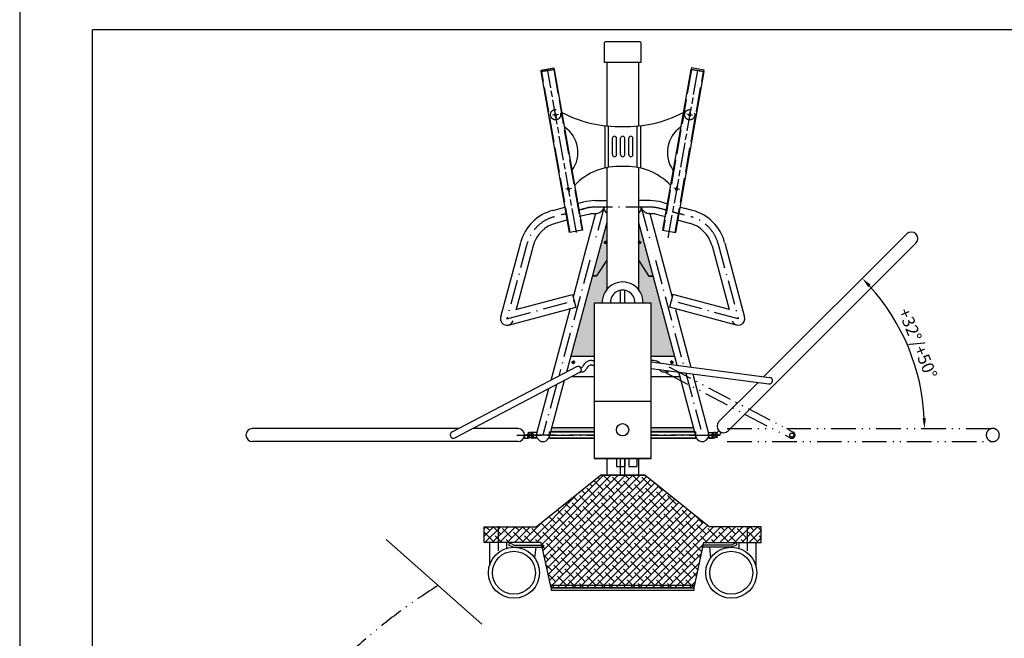
# Model space of a CAD drawing. Extents: x -17860 to 271038, y -3784 to 120858.
# Drawn here: x -962 to 1448, y -1836 to -321 of the extents above; entities that cross this region are included whole.
import ezdxf
from ezdxf.enums import TextEntityAlignment as Align

# ---------------------------------------------------------------- set-up
doc = ezdxf.new("R2010")
doc.units = 0
doc.header["$LTSCALE"] = 5
for name, pattern in [('ACAD_ISO02W100', [15, 12, -3]), ('ACAD_ISO10W100', [18.5, 12, -3, 0.5, -3]), ('ACAD_ISO12W100', [22, 12, -3, 0.5, -3, 0.5, -3]), ('AM_ISO08W050', [18, 12, -1.5, 3, -1.5]), ('AM_ISO08W050x2', [9, 6, -0.75, 1.5, -0.75])]:
    doc.linetypes.add(name, pattern=pattern)
doc.layers.get('0').update_dxf_attribs({"linetype": 'CONTINUOUS'})
doc.layers.get('DEFPOINTS').update_dxf_attribs({"linetype": 'CONTINUOUS'})
doc.layers.add('AM_4', color=3, linetype='CONTINUOUS', lineweight=25)
doc.layers.add('AM_7', color=4, linetype='AM_ISO08W050', lineweight=25)
for name, color, linetype in [('MITTELLINIE', 4, 'ACAD_ISO10W100'), ('PHANTOM', 3, 'ACAD_ISO12W100'), ('RAHMEN025', 7, 'CONTINUOUS'), ('RAHMEN07', 5, 'CONTINUOUS'), ('TB', 7, 'CONTINUOUS'), ('VERDECKT', 6, 'ACAD_ISO02W100')]:
    doc.layers.add(name, color=color, linetype=linetype)
doc.styles.add('ADESK1', font='ROMANS')
doc.styles.add('ISOCP', font='ISOCP.SHX')
doc.linetypes.add('Amzigzag', pattern='A,0.0001,[136,genltshp.shx,S=0.04,R=0,X=0,Y=0],-11', length=11.0001)
doc.dimstyles.get("Standard").update_dxf_attribs({"dimtxt": 0.18, "dimasz": 0.18, "dimexe": 0.18, "dimexo": 0.0625, "dimgap": 0.09, "dimtad": 0, "dimtih": 1, "dimtoh": 1, "dimdec": 4, "dimzin": 0, "dimdsep": 46, "dimtxsty": 'Standard', "dimcen": 0.09, "dimadec": 0, "dimazin": 0, "dimtfac": 1, "dimtdec": 4, "dimtofl": 0, "dimtmove": 0, "dimatfit": 3, "dimfxl": 1, "dimtolj": 1, "dimtzin": 0, "dimarcsym": 0})

# ---------------------------------------------------------------- blocks, each defined once
blk = doc.blocks.new('A$C2BD70F36')
at = {"layer": 'RAHMEN025'}
blk.add_line((0, 297), (0, 0), dxfattribs=at)
at = {"layer": 'RAHMEN07'}
for p in [(415, 292), (17.8, 5)]:
    blk.add_line(p, (17.8, 292), dxfattribs=at)
at = {"layer": 'TB', "style": 'ADESK1', "flags": 9}
for tag, p in [('MAXY', (0, 0)), ('MAXX', (0, 0)), ('MINY', (0, 0)), ('MINX', (0, 0)), ('MAXY', (210, 0)), ('MAXX', (210, 0)), ('MINY', (210, 0)), ('MINX', (210, 0))]:
    blk.add_attdef(tag, p, '', height=2.5, dxfattribs=at)
blk = doc.blocks.new('BEKA_A3')
at = {"xscale": 5, "yscale": 5, "zscale": 5}
blk.add_blockref('A$C2BD70F36', (0, 0), dxfattribs=at)
at = {"style": 'ISOCP'}
for tag, p in [('BENENNUNG', (1853, 161.1)), ('ZEICHNUNGSNUMMER', (1821.3, 76.6))]:
    blk.add_attdef(tag, text='', height=25, dxfattribs=at).set_placement(p, align=Align.MIDDLE)
at = {"layer": 'RAHMEN025', "color": 3, "linetype": 'Continuous', "style": 'ISOCP'}
blk.add_attdef('MAßSTAB', (1717, 279.1), '', height=12.5, dxfattribs=at)
blk = doc.blocks.new('A$C70E32F18')
for p, q in [((521.3, 32), (16, 32)), ((666, 32), (555.7, 32)), ((682, 9.5), (682, 15.5)), ((688, 16), (690.3, 18)), ((690, 16.3), (690, 9.7)), ((666, 0), (16, 0))]:
    blk.add_line(p, q)
blk.add_lwpolyline([(690, 16), (682, 16), (682, 8), (690, 8)], close=True)
for centre, start, end in [((16, 16), 90, 270), ((666, 16), 270, 90)]:
    blk.add_arc(centre, 16, start, end)
for points in [[(682, 10), (679.9, 8), (682, 10), (680.8, 10)], [(679.9, 8), (682, 8), (679.9, 8), (682, 10)], [(681.9, 18), (682, 16), (681.9, 18), (684, 16)], [(690.3, 18), (690, 16), (690.3, 18), (688, 16)]]:
    blk.add_solid(points)
blk = doc.blocks.new('*D25')
at = {"color": 3, "lineweight": -2, "transparency": 16777216}
blk.add_arc((732.9, -1321.9), 520, 2.7551, 42.2449, dxfattribs=at)
at = {"color": 3, "transparency": 16777216}
for points in [[(1114.8, -975.2), (1120.8, -969.4), (1100.6, -954.2)], [(1256.4, -1296.8), (1248.1, -1297), (1252.9, -1321.9)]]:
    blk.add_solid(points, dxfattribs=at)
at = {"layer": 'DEFPOINTS', "color": 0, "transparency": 16777216}
for p in [(1209.4, -845.4), (859.9, -1194.8), (1235.1, -1187.3), (914.7, -1321.9), (1420, -1321.9)]:
    blk.add_point(p, dxfattribs=at)
at = {"color": 2, "transparency": 16777216, "insert": (1236.4, -1113.3), "char_height": 30, "attachment_point": 5, "rotation": 292.5}
blk.add_mtext('\\A1;+32°/+50°', dxfattribs=at)

msp = doc.modelspace()

# ---------------------------------------------------------------- hatches: boundary and pattern name
h = msp.add_hatch(color=256)
h.set_gradient(color1=(0, 0, 255), one_color=1, tint=1)
h.paths.add_polyline_path([(588.29883, -949.10983), (577.94607, -949.10983), (577.64774, -947.99644), (553.03328, -909.35948), (553.03328, -981.77134, -0.1801666894), (564.03328, -1014.91692), (584.03328, -1014.91692), (584.03328, -1144.43414), (640.63582, -1144.43414)])
h.paths.add_polyline_path([(444.03328, -1014.91692), (464.03328, -1014.91692, -0.1801666894), (475.03328, -981.77134), (475.03328, -909.35948), (450.41882, -947.99644), (450.12049, -949.10983), (439.76773, -949.10983), (387.43074, -1144.43414), (444.03328, -1144.43414)])
h.paths.add_polyline_path([(475.03328, -867.7518, -0.7360817372), (469.56314, -866.04932), (470.06314, -866.04932, -0.4142135624), (472.56314, -863.54932), (472.56314, -863.04932, -0.2466621187), (475.03328, -864.34684), (475.03328, -817.497), (445.15246, -929.01375), (440.06606, -947.99644), (450.41882, -947.99644), (475.03328, -909.35948)])
h.paths.add_polyline_path([(553.03328, -817.497), (553.03328, -864.34684, -0.2466621187), (555.50341, -863.04932), (555.50341, -863.54932, -0.4142135624), (558.00341, -866.04932), (558.50341, -866.04932, -0.7360817372), (553.03328, -867.7518), (553.03328, -909.35948), (577.64774, -947.99644), (588.0005, -947.99644), (582.9141, -929.01375)])
h = msp.add_hatch(color=256)
h.set_gradient(color1=(0, 0, 255), one_color=1, tint=1)
h.paths.add_polyline_path([(687.64577, -1319.87768), (584.03328, -1319.87768), (584.03328, -1329.87768), (690.32527, -1329.87768)])
h.paths.add_polyline_path([(444.03328, -1319.87768), (340.42078, -1319.87768), (337.74129, -1329.87768), (444.03328, -1329.87768)])
h = msp.add_hatch()
h.set_pattern_fill('ANSI38', color=9, scale=4, style=0)
h.paths.add_polyline_path([(725.71724, -1562.28873), (853.33589, -1562.28873), (853.33589, -1576.46053), (853.33589, -1600.96053), (713.03328, -1600.96053), (689.03328, -1711.96053), (339.03328, -1711.96053), (315.03328, -1600.96053), (174.73066, -1600.96053), (174.73066, -1576.46053), (174.73066, -1562.28873), (302.34932, -1562.28873), (459.53328, -1436.46053), (568.53328, -1436.46053)])

# ---------------------------------------------------------------- linework, layer by layer
for p, q in [((468.53328, -378.41692), (468.53328, -425.41692)), ((556.53328, -375.41692), (471.53328, -375.41692)), ((559.53328, -425.41692), (559.53328, -378.41692)), ((559.53328, -425.41692), (468.53328, -425.41692)), ((475.03328, -425.41692), (475.03328, -580.82521)), ((553.03328, -425.41692), (553.03328, -580.82521)), ((371.68502, -583.87437), (372.2953, -584.29642)), ((470.6886, -580.35657), (470.6886, -683.96414)), ((478.92855, -581.19106), (478.92855, -682.26834)), ((549.138, -581.19106), (549.138, -682.26834)), ((557.37796, -580.35657), (557.37796, -683.96414)), ((656.38154, -583.87437), (655.77126, -584.29642)), ((489.03328, -651.26928), (489.03328, -611.17427)), ((499.03328, -651.26928), (499.03328, -611.17427)), ((509.03328, -651.26928), (509.03328, -611.17427)), ((519.03328, -651.26928), (519.03328, -611.17427)), ((529.03328, -651.26928), (529.03328, -611.17427)), ((539.03328, -651.26928), (539.03328, -611.17427)), ((390.39129, -689.9629), (390.82041, -689.35757)), ((475.03328, -683.00997), (475.03328, -981.77134)), ((553.03328, -683.00997), (553.03328, -981.77134)), ((637.67527, -689.9629), (637.24614, -689.35757)), ((417.80436, -767.69962), (403.26229, -771.59615)), ((446.53328, -763.91738), (475.03328, -763.91738)), ((581.53328, -763.91738), (553.03328, -763.91738)), ((610.26219, -767.69962), (624.80426, -771.59615)), ((342.86868, -787.77857), (360.83144, -782.96546)), ((360.83144, -782.96546), (374.65864, -779.26048)), ((653.40792, -779.26048), (667.23511, -782.96546)), ((685.19788, -787.77857), (667.23511, -782.96546)), ((377.39586, -811.65588), (351.15089, -818.6882)), ((377.39586, -811.65588), (380.2366, -810.89471)), ((408.84026, -803.23038), (409.39586, -803.08151)), ((426.08657, -798.60924), (409.39586, -803.08151)), ((447.80205, -795.48682), (424.34233, -883.0397)), ((475.03328, -817.497), (445.15246, -929.01375)), ((447.80205, -795.48682), (449.90523, -795.48682)), ((553.03328, -817.497), (582.9141, -929.01375)), ((580.2645, -795.48682), (578.16132, -795.48682)), ((580.2645, -795.48682), (605.54152, -889.82191)), ((601.97998, -798.60924), (618.67069, -803.08151)), ((619.2263, -803.23038), (618.67069, -803.08151)), ((650.67069, -811.65588), (647.82995, -810.89471)), ((650.67069, -811.65588), (676.91567, -818.6882)), ((264.19989, -866.93896), (215.4601, -1048.83832)), ((763.86667, -866.93896), (812.60646, -1048.83832)), ((859.9418, -1194.84173), (1209.40573, -845.3778)), ((295.2697, -874.63247), (253.54229, -1030.35202)), ((424.34233, -883.0397), (392.85949, -1000.53525)), ((605.54152, -889.82191), (635.20707, -1000.53525)), ((732.79686, -874.63247), (774.52426, -1030.35202)), ((772.41374, -1327.62463), (1232.03315, -868.00522)), ((475.03328, -909.35948), (450.41882, -947.99644)), ((553.03328, -909.35948), (577.64774, -947.99644)), ((445.15246, -929.01375), (376.92532, -1183.64087)), ((582.9141, -929.01375), (646.69165, -1167.03482)), ((450.12049, -949.10983), (439.76773, -949.10983)), ((450.41882, -947.99644), (440.06606, -947.99644)), ((450.41882, -947.99644), (450.12049, -949.10983)), ((577.64774, -947.99644), (577.94607, -949.10983)), ((577.64774, -947.99644), (588.0005, -947.99644)), ((577.94607, -949.10983), (588.29883, -949.10983)), ((508.53328, -1014.91692), (508.53328, -983.58768)), ((519.53328, -1014.91692), (519.53328, -983.58768)), ((252.64943, -1030.59126), (390.9812, -993.52538)), ((390.9812, -993.52538), (399.26341, -1024.435)), ((637.08536, -993.52538), (628.80315, -1024.435)), ((775.41713, -1030.59126), (637.08536, -993.52538)), ((235.05602, -1068.43424), (399.26341, -1024.435)), ((384.82916, -1030.50485), (340.60006, -1195.57012)), ((444.03328, -1014.91692), (444.03328, -1394.91692)), ((584.03328, -1014.91692), (444.03328, -1014.91692)), ((584.03328, -1394.91692), (584.03328, -1014.91692)), ((793.01054, -1068.43424), (628.80315, -1024.435)), ((643.2374, -1030.50485), (681.0199, -1171.51108)), ((387.43074, -1144.43414), (376.92532, -1183.64087)), ((387.43074, -1144.43414), (444.03328, -1144.43414)), ((438.78206, -1155.43414), (444.03328, -1155.43414)), ((584.03328, -1144.43414), (640.63582, -1144.43414)), ((589.28449, -1155.43414), (584.03328, -1155.43414)), ((640.63582, -1144.43414), (646.69165, -1167.03482)), ((401.3179, -1170.84923), (96.31921, -1330.79277)), ((410.84275, -1172.43414), (413.03328, -1172.43414)), ((427.03328, -1169.43414), (427.03328, -1169.43414)), ((438.78206, -1166.43414), (444.03328, -1166.43414)), ((584.03328, -1158.86444), (873.85639, -1196.65614)), ((584.03328, -1174.99989), (871.78757, -1212.52182)), ((601.03328, -1169.43414), (601.03328, -1169.43414)), ((408.74866, -1185.01905), (103.74997, -1344.96259)), ((371.29298, -1204.66108), (334.48809, -1342.01878)), ((340.60006, -1195.57012), (338.38036, -1203.85413)), ((390.79488, -1194.43414), (444.03328, -1194.43414)), ((413.03328, -1183.43414), (410.84275, -1183.43414)), ((584.03328, -1194.43414), (654.03328, -1194.43414)), ((615.03328, -1183.43414), (623.03328, -1183.43414)), ((651.17166, -1183.75445), (654.03328, -1194.43414)), ((651.17166, -1183.75445), (654.33766, -1195.57012)), ((654.33766, -1195.57012), (693.57846, -1342.01878)), ((685.49991, -1188.2307), (687.4665, -1195.57012)), ((687.4665, -1195.57012), (724.48809, -1333.73657)), ((332.74801, -1224.87434), (303.57846, -1333.73657)), ((749.78633, -1304.99721), (845.66764, -1209.11589)), ((444.03328, -1254.91692), (584.03328, -1254.91692)), ((113.31953, -1321.87768), (-391.96672, -1321.87768)), ((258.03328, -1321.87768), (147.77093, -1321.87768)), ((444.03328, -1319.87768), (340.42078, -1319.87768)), ((687.64577, -1319.87768), (584.03328, -1319.87768)), ((274.03328, -1344.37768), (274.03328, -1338.37768)), ((280.03328, -1337.87768), (282.34862, -1335.87768)), ((282.03328, -1337.61654), (282.03328, -1344.18244)), ((283.57579, -1345.45549), (282.03328, -1344.18244)), ((282.03328, -1345.87768), (283.57579, -1345.45549)), ((290.02251, -1344.21016), (283.57579, -1345.45549)), ((287.04405, -1344.21016), (293.49077, -1345.45549)), ((304.41309, -1331.37768), (288.53328, -1331.37768)), ((304.41309, -1344.37768), (288.53328, -1344.37768)), ((293.49077, -1345.45549), (295.03328, -1344.18244)), ((295.03328, -1345.87768), (293.49077, -1345.45549)), ((297.03328, -1337.87768), (294.71794, -1335.87768)), ((295.03328, -1337.61654), (295.03328, -1344.18244)), ((303.03328, -1344.37768), (303.03328, -1338.37768)), ((334.90779, -1329.87768), (444.03328, -1329.87768)), ((334.90779, -1345.87768), (334.90779, -1329.87768)), ((334.90779, -1345.87768), (334.90779, -1340.45246)), ((334.90779, -1345.87768), (444.03328, -1345.87768)), ((444.03328, -1345.87768), (334.90779, -1345.87768)), ((444.03328, -1329.87768), (337.74129, -1329.87768)), ((584.03328, -1329.87768), (693.15877, -1329.87768)), ((690.32527, -1329.87768), (584.03328, -1329.87768)), ((584.03328, -1345.87768), (693.15877, -1345.87768)), ((693.15877, -1345.87768), (584.03328, -1345.87768)), ((693.15877, -1345.87768), (693.15877, -1329.87768)), ((693.15877, -1345.87768), (693.15877, -1340.45246)), ((723.65347, -1331.37768), (739.53328, -1331.37768)), ((723.65347, -1344.37768), (739.53328, -1344.37768)), ((725.03328, -1344.37768), (725.03328, -1338.37768)), ((731.03328, -1337.87768), (733.34862, -1335.87768)), ((733.03328, -1337.61654), (733.03328, -1344.18244)), ((734.57579, -1345.45549), (733.03328, -1344.18244)), ((733.03328, -1345.87768), (734.57579, -1345.45549)), ((741.02251, -1344.21016), (734.57579, -1345.45549)), ((745.54369, -1331.86727), (742.49228, -1332.09025)), ((743.94482, -1333.09683), (748.58761, -1337.73962)), ((754.38252, -1332.22082), (750.13988, -1327.97818)), ((258.03328, -1353.87768), (-391.96672, -1353.87768)), ((584.03328, -1394.91692), (444.03328, -1394.91692)), ((475.03328, -1394.91692), (475.03328, -1436.46053)), ((499.39139, -1394.91692), (499.39139, -1414.91692)), ((508.53328, -1436.46053), (508.53328, -1394.91692)), ((519.39139, -1394.91692), (519.39139, -1414.91692)), ((519.53328, -1436.46053), (519.53328, -1394.91692)), ((529.03328, -1394.91692), (529.03328, -1414.91692)), ((549.03328, -1394.91692), (549.03328, -1414.91692)), ((553.03328, -1394.91692), (553.03328, -1436.46053)), ((499.39139, -1414.91692), (519.39139, -1414.91692)), ((529.03328, -1414.91692), (549.03328, -1414.91692)), ((459.53328, -1436.46053), (558.53328, -1436.46053)), ((558.53328, -1436.46053), (568.53328, -1436.46053)), ((315.03328, -1600.96053), (185.03328, -1600.96053)), ((188.03322, -1600.96053), (188.03322, -1657.52529)), ((230.03322, -1600.96053), (230.03322, -1615.17339)), ((236.10027, -1601.35121), (235.1745, -1607.365)), ((235.1745, -1607.365), (248.03322, -1612.52529)), ((248.03322, -1607.52529), (236.10027, -1601.35121)), ((248.03322, -1607.52529), (320.53322, -1607.52529)), ((248.03322, -1612.52529), (320.53322, -1612.52529)), ((301.36673, -1612.52529), (298.66567, -1638.38371)), ((320.53322, -1607.52529), (320.53322, -1612.52529)), ((707.53333, -1607.52529), (707.53333, -1612.52529)), ((780.03333, -1612.52529), (707.53333, -1612.52529)), ((780.03333, -1607.52529), (711.61387, -1607.52529)), ((713.03328, -1600.96053), (843.03328, -1600.96053)), ((726.69983, -1612.52529), (729.40088, -1638.38371)), ((780.03333, -1607.52529), (791.96629, -1601.35121)), ((792.89205, -1607.365), (780.03333, -1612.52529)), ((791.96629, -1601.35121), (792.89205, -1607.365)), ((798.03333, -1600.96053), (798.03333, -1615.17339)), ((840.03333, -1600.96053), (840.03333, -1657.52529)), ((689.03328, -1711.96053), (339.03328, -1711.96053))]:
    msp.add_line(p, q)
at = {"color": 0}
for p, q in [((314.73638, -448.06267), (346.74264, -442.4191)), ((384.19566, -841.98577), (314.73638, -448.06267)), ((346.74264, -442.4191), (416.20191, -836.3422)), ((681.32392, -442.4191), (611.86465, -836.3422)), ((643.8709, -841.98577), (713.33017, -448.06267)), ((713.33017, -448.06267), (681.32392, -442.4191)), ((416.20191, -836.3422), (384.19566, -841.98577)), ((611.86465, -836.3422), (643.8709, -841.98577))]:
    msp.add_line(p, q, dxfattribs=at)
for points in [[(346.49644, -442.46251), (314.98259, -448.01926), (314.28799, -444.08003), (345.80184, -438.52328)], [(681.57012, -442.46251), (713.08397, -448.01926), (713.77856, -444.08003), (682.26471, -438.52328)], [(282.03328, -1337.87768), (274.03328, -1337.87768), (274.03328, -1345.87768), (282.03328, -1345.87768)], [(295.03328, -1337.87768), (303.03328, -1337.87768), (303.03328, -1345.87768), (295.03328, -1345.87768)], [(733.03328, -1337.87768), (725.03328, -1337.87768), (725.03328, -1345.87768), (733.03328, -1345.87768)], [(744.12947, -1333.28148), (749.78633, -1327.62463), (755.44318, -1333.28148), (749.78633, -1338.93834)], [(689.03328, -1705.96053), (339.03328, -1705.96053), (339.03328, -1711.96053), (689.03328, -1711.96053)], [(689.03328, -1711.96053), (339.03328, -1711.96053), (339.03328, -1717.96053), (689.03328, -1717.96053)]]:
    msp.add_lwpolyline(points, close=True)
for points in [[(444.03328, -1394.91692), (584.03328, -1394.91692), (584.03328, -1014.91692), (444.03328, -1014.91692)], [(339.03328, -1711.96053), (315.03328, -1600.96053), (174.73066, -1600.96053), (174.73066, -1576.46053), (174.73066, -1562.28873), (302.34932, -1562.28873), (459.53328, -1436.46053), (568.53328, -1436.46053)], [(689.03328, -1711.96053), (713.03328, -1600.96053), (853.33589, -1600.96053), (853.33589, -1576.46053), (853.33589, -1562.28873), (725.71724, -1562.28873), (568.53328, -1436.46053), (459.53328, -1436.46053)]]:
    msp.add_lwpolyline(points)
for centre in [(349.84081, -553.56974), (678.22575, -553.56974), (381.79208, -734.77436), (646.27448, -734.77436)]:
    msp.add_circle(centre, 2.25, dxfattribs=at)
for centre, radius in [((472.56314, -866.04932), 2.5), ((555.50341, -866.04932), 2.5), ((393.43201, -1159.43414), 2.5), ((634.63455, -1159.43414), 2.5), ((514.03328, -1324.91692), 15), ((514.03328, -1324.91692), 15), ((248.03322, -1675.02529), 62.5), ((780.03333, -1675.02529), 62.5), ((248.03322, -1675.02529), 52.5), ((780.03333, -1675.02529), 52.5)]:
    msp.add_circle(centre, radius)
for centre, radius, start, end in [((471.53328, -378.41692), 3, 90, 180), ((556.53328, -378.41692), 3, 0, 90), ((505.03328, -282.32898), 300, 242.24516314, 271.71913132), ((523.03328, -282.32898), 300, 268.28086868, 297.75483686), ((329.63557, -645.9823), 75, 324.66633588, 55.33366412), ((698.43099, -645.9823), 75, 124.66633588, 215.33366412), ((494.03328, -611.17427), 5, 0, 180), ((514.03328, -611.17427), 5, 0, 180), ((534.03328, -611.17427), 5, 0, 180), ((494.03328, -651.26928), 5, 180, 0), ((514.03328, -651.26928), 5, 180, 0), ((534.03328, -651.26928), 5, 180, 0), ((505.03328, -829.97935), 150, 86.56018723, 136.19804456), ((523.03328, -829.97935), 150, 43.80195544, 93.43981277), ((446.53328, -874.91738), 111, 90, 105), ((581.53328, -874.91738), 111, 75, 90), ((371.59759, -894.99634), 111, 105, 165), ((444.95808, -770.87877), 25.25317, 276.16089873, 339.02748882), ((481.40318, -782.62443), 13.14661, 168.11708229, 241.01846866), ((546.66338, -782.62443), 13.14661, 298.98153134, 11.88291771), ((583.10848, -770.87877), 25.25317, 200.97251118, 263.83910127), ((656.46896, -894.99634), 111, 15, 75), ((371.59759, -894.99634), 79, 105, 165), ((446.53328, -874.91738), 79, 90, 105), ((581.53328, -874.91738), 79, 75, 90), ((656.46896, -894.99634), 79, 15, 75), ((1220.71944, -856.69151), 16, 315, 135), ((514.03328, -1013.11232), 50.03256, 357.93297311, 182.06702689), ((514.03328, -1013.11232), 30.03256, 357.93297311, 182.06702689), ((230.91491, -1052.97943), 16, 160, 340), ((797.15164, -1052.97943), 16, 200, 20), ((438.78206, -1180.43414), 25, 90, 156.8676036), ((589.28449, -1180.43414), 25, 48.50406128, 90), ((405.03328, -1177.93414), 8, 297.67284533, 117.67284533), ((413.03328, -1169.43414), 3, 270, 336.8676036), ((413.03328, -1169.43414), 14, 270, 336.8676036), ((438.78206, -1180.43414), 14, 90, 156.8676036), ((615.03328, -1169.43414), 14, 215.45554343, 270), ((623.03328, -1177.93414), 5.5, 270, 329.75056026), ((872.82198, -1204.58898), 8, 262.57079118, 82.57079118), ((-391.96672, -1337.87768), 16, 90, 270), ((258.03328, -1337.87768), 16, 270, 90), ((761.10003, -1316.31092), 16, 135, 315), ((100.03459, -1337.87768), 8, 117.67284533, 297.67284533), ((288.53328, -1337.87768), 6.5, 280.93328873, 179.99999873), ((288.53328, -1337.87768), 6.5, 0.00000127, 259.06671127), ((288.53328, -1337.87768), 6.5, 0.00000127, 259.06671127), ((288.53328, -1337.87768), 6.5, 179.99999873, 280.93328873), ((288.53328, -1337.87768), 6.5, 259.06671127, 0.00000127), ((288.53328, -1337.87768), 6.5, 259.06671127, 0.00000127), ((319.03328, -1337.87768), 16, 165, 345), ((709.03328, -1337.87768), 16, 195, 15), ((739.53328, -1337.87768), 6.5, 280.93328873, 179.99999873), ((739.53328, -1337.87768), 6.5, 280.93328873, 179.99999873), ((739.53328, -1337.87768), 6.5, 179.99999873, 280.93328873), ((739.53328, -1337.87768), 6.5, 179.99999873, 280.93328873)]:
    msp.add_arc(centre, radius, start, end)
at = {"color": 3}
for centre, start, end in [((349.84081, -553.56974), 100, 10), ((678.22575, -553.56974), 170, 80), ((381.79208, -734.77436), 100, 10), ((646.27448, -734.77436), 170, 80), ((472.56314, -866.04932), 180, 90), ((555.50341, -866.04932), 90, 360), ((393.43201, -1159.43414), 180, 90), ((634.63455, -1159.43414), 90, 360)]:
    msp.add_arc(centre, 3, start, end, dxfattribs=at)
for points in [[(274.03328, -1343.87768), (271.88968, -1345.87768), (274.03328, -1343.87768), (272.86567, -1343.87768)], [(271.88968, -1345.87768), (274.03328, -1345.87768), (271.88968, -1345.87768), (274.03328, -1343.87768)], [(273.90477, -1335.85385), (274.03328, -1337.87768), (273.90477, -1335.85385), (276.03328, -1337.87768)], [(282.34862, -1335.87768), (282.03328, -1337.87768), (282.34862, -1335.87768), (280.03328, -1337.87768)], [(283.57579, -1345.45549), (282.03328, -1344.18244), (283.57579, -1345.45549), (281.93076, -1345.87768)], [(293.49077, -1345.45549), (295.03328, -1344.18244), (293.49077, -1345.45549), (295.13579, -1345.87768)], [(294.71794, -1335.87768), (295.03328, -1337.87768), (294.71794, -1335.87768), (297.03328, -1337.87768)], [(303.16179, -1335.85385), (303.03328, -1337.87768), (303.16179, -1335.85385), (301.03328, -1337.87768)], [(305.17687, -1345.87768), (303.03328, -1345.87768), (305.17687, -1345.87768), (303.03328, -1343.87768)], [(303.03328, -1343.87768), (305.17687, -1345.87768), (303.03328, -1343.87768), (304.20088, -1343.87768)], [(725.03328, -1343.87768), (722.88968, -1345.87768), (725.03328, -1343.87768), (723.86567, -1343.87768)], [(722.88968, -1345.87768), (725.03328, -1345.87768), (722.88968, -1345.87768), (725.03328, -1343.87768)], [(724.90477, -1335.85385), (725.03328, -1337.87768), (724.90477, -1335.85385), (727.03328, -1337.87768)], [(733.34862, -1335.87768), (733.03328, -1337.87768), (733.34862, -1335.87768), (731.03328, -1337.87768)], [(734.57579, -1345.45549), (733.03328, -1344.18244), (734.57579, -1345.45549), (732.93076, -1345.87768)], [(742.49228, -1332.09025), (744.12947, -1333.28148), (742.49228, -1332.09025), (745.54369, -1331.86727)], [(748.44614, -1326.1027), (749.78633, -1327.62463), (748.44614, -1326.1027), (748.37211, -1329.03884)], [(754.02897, -1331.86727), (756.95893, -1331.76573), (754.02897, -1331.86727), (754.85459, -1331.04165)], [(756.95893, -1331.76573), (755.44318, -1333.28148), (756.95893, -1331.76573), (754.02897, -1331.86727)]]:
    msp.add_solid(points)
at = {"layer": 'AM_4', "linetype": 'Amzigzag'}
msp.add_line((-64.70682, -1593.28793), (169.42104, -1801.29248), dxfattribs=at)
at = {"layer": 'AM_7'}
for p, q in [((400.71973, -842.11841), (330.21857, -442.28646)), ((697.32704, -445.24089), (625.05468, -855.11784))]:
    msp.add_line(p, q, dxfattribs=at)
at = {"layer": 'AM_7', "linetype": 'AM_ISO08W050x2'}
for p, q in [((349.84081, -553.56974), (342.6853, -554.83145)), ((349.84081, -553.56974), (348.5791, -546.41423)), ((349.84081, -553.56974), (356.99632, -552.30803)), ((349.84081, -553.56974), (351.10252, -560.72525)), ((678.22575, -553.56974), (671.07024, -552.30803)), ((678.22575, -553.56974), (676.96404, -560.72525)), ((678.22575, -553.56974), (679.48745, -546.41423)), ((678.22575, -553.56974), (685.38125, -554.83145)), ((381.79208, -734.77436), (374.63657, -736.03607)), ((381.79208, -734.77436), (380.53037, -727.61886)), ((381.79208, -734.77436), (388.94758, -733.51266)), ((381.79208, -734.77436), (383.05378, -741.92987)), ((646.27448, -734.77436), (639.11897, -733.51266)), ((646.27448, -734.77436), (645.01277, -741.92987)), ((646.27448, -734.77436), (647.53619, -727.61886)), ((646.27448, -734.77436), (653.42999, -736.03607))]:
    msp.add_line(p, q, dxfattribs=at)
at = {"layer": 'DEFPOINTS', "color": 0, "linetype": 'ByBlock'}
for p in [(387.19347, -757.77819), (640.87309, -757.77819)]:
    msp.add_point(p, dxfattribs=at)
at = {"layer": 'MITTELLINIE'}
for p, q in [((377.44762, -795.07759), (363.593, -798.78993)), ((366.3283, -798.05701), (377.44762, -795.07759)), ((433.37212, -780.09267), (406.05128, -787.41327)), ((406.05128, -787.41327), (421.94547, -783.15443)), ((468.70701, -779.2877), (445.55156, -865.70502)), ((581.53328, -779.91738), (446.53328, -779.91738)), ((559.52827, -779.91738), (582.51499, -865.70502)), ((594.69443, -780.09267), (622.01528, -787.41327)), ((622.01528, -787.41327), (606.12109, -783.15443)), ((650.61894, -795.07759), (636.31711, -791.24543)), ((636.31711, -791.24543), (650.61894, -795.07759)), ((661.73826, -798.05701), (652.07336, -795.4673)), ((652.07336, -795.4673), (664.47355, -798.78993)), ((468.24241, -866.04932), (476.77943, -866.04932)), ((472.56314, -862.45348), (472.56314, -869.80396)), ((559.82414, -866.04932), (551.28712, -866.04932)), ((555.50341, -862.45348), (555.50341, -869.80396)), ((279.83464, -870.40853), (230.91491, -1052.97943)), ((748.23192, -870.40853), (797.15164, -1052.97943)), ((433.83875, -909.41783), (357.65284, -1193.7475)), ((594.22781, -909.41783), (663.85578, -1169.27295)), ((230.91491, -1052.97943), (395.1223, -1008.98019)), ((797.15164, -1052.97943), (632.94425, -1008.98019)), ((393.43201, -1155.83829), (393.43201, -1163.18877)), ((634.63455, -1155.83829), (634.63455, -1163.18877)), ((389.16128, -1159.43414), (397.6483, -1159.43414)), ((638.90528, -1159.43414), (630.41826, -1159.43414)), ((668.33579, -1185.99257), (705.28003, -1323.87037)), ((352.02049, -1214.76771), (319.03328, -1337.87768)), ((255.37995, -1337.87768), (335.03328, -1337.87768)), ((335.03328, -1337.87768), (268.2726, -1337.87768)), ((288.53328, -1337.87768), (281.33562, -1346.59878)), ((288.53328, -1337.87768), (281.74031, -1332.27134)), ((288.53328, -1337.87768), (281.74031, -1343.48401)), ((288.53328, -1337.87768), (281.74031, -1343.48401)), ((288.53328, -1337.87768), (282.92694, -1331.08471)), ((288.53328, -1337.87768), (282.92694, -1331.08471)), ((283.34177, -1337.87768), (304.53185, -1337.87768)), ((288.53328, -1337.87768), (294.13961, -1331.08471)), ((288.53328, -1337.87768), (295.32625, -1332.27134)), ((288.53328, -1337.87768), (295.32625, -1332.27134)), ((288.53328, -1337.87768), (295.32625, -1343.48401)), ((288.53328, -1337.87768), (295.73093, -1346.59878)), ((288.53328, -1337.87768), (295.73093, -1346.59878)), ((334.90779, -1337.87768), (444.03328, -1337.87768)), ((444.03328, -1337.87768), (334.90779, -1337.87768)), ((584.03328, -1337.87768), (693.15877, -1337.87768)), ((693.15877, -1337.87768), (584.03328, -1337.87768)), ((693.03328, -1337.87768), (759.79396, -1337.87768)), ((739.53328, -1337.87768), (732.33562, -1346.59878)), ((739.53328, -1337.87768), (732.33562, -1346.59878)), ((739.53328, -1337.87768), (732.74031, -1332.27134)), ((739.53328, -1337.87768), (732.74031, -1332.27134)), ((739.53328, -1337.87768), (745.13961, -1331.08471)), ((739.53328, -1337.87768), (745.13961, -1331.08471)), ((739.53328, -1337.87768), (746.32625, -1343.48401)), ((739.53328, -1337.87768), (746.32625, -1343.48401)), ((209.03322, -1561.36584), (209.03322, -1629.00186)), ((819.03333, -1561.36584), (819.03333, -1629.00186))]:
    msp.add_line(p, q, dxfattribs=at)
for centre, start, end in [((446.53328, -874.91738), 90, 105), ((581.53328, -874.91738), 75, 90), ((371.59759, -894.99634), 105, 165), ((656.46896, -894.99634), 15, 75)]:
    msp.add_arc(centre, 95, start, end, dxfattribs=at)
at = {"layer": 'PHANTOM'}
for p, q in [((626.74866, -1170.84923), (931.74734, -1330.79277)), ((619.3179, -1185.01905), (924.31658, -1344.96259)), ((770.03328, -1321.87768), (880.29563, -1321.87768)), ((914.74703, -1321.87768), (1420.03328, -1321.87768)), ((770.03328, -1353.87768), (1420.03328, -1353.87768))]:
    msp.add_line(p, q, dxfattribs=at)
msp.add_circle((928.03196, -1337.87768), 5, dxfattribs=at)
for centre, radius, start, end in [((1420.03328, -1337.87768), 16, 90, 270), ((1420.03328, -1337.87768), 16, 270, 90), ((928.03196, -1337.87768), 8, 242.32715467, 62.32715467), ((829.26157, -2934.01009), 1447.3963, 121.98575861, 186.62645447)]:
    msp.add_arc(centre, radius, start, end, dxfattribs=at)
at = {"layer": 'VERDECKT'}
for p, q in [((385.67287, -841.7253), (316.2136, -447.8022)), ((345.26543, -442.67957), (414.7247, -836.60268)), ((682.80113, -442.67957), (613.34186, -836.60268)), ((642.39369, -841.7253), (711.85296, -447.8022))]:
    msp.add_line(p, q, dxfattribs=at)
for centre in [(349.84081, -553.56974), (678.22575, -553.56974)]:
    msp.add_circle(centre, 12.5, dxfattribs=at)

# ---------------------------------------------------------------- block references
at = {"xscale": 2, "yscale": 2, "zscale": 2}
msp.add_blockref('BEKA_A3', (-961.71029, -3265.77049), dxfattribs=at)
msp.add_blockref('A$C70E32F18', (-407.96673, -1353.87767))

# ---------------------------------------------------------------- texts
at = {"color": 2, "attachment_point": 4}
for insert, char_height in [((-596.74674, -703.57), 50), ((-465.55185, -817.26121), 50), ((8.8385, -911.39988), 10), ((35.07748, -934.13812), 10), ((-228.74086, -1023.72), 10), ((-202.50188, -1046.45824), 10), ((790.29081, -1496.35185), 50), ((921.4857, -1610.04306), 50)]:
    msp.add_mtext('\\A1;', dxfattribs=dict(at, insert=insert, char_height=char_height))

# ---------------------------------------------------------------- dimensions: what is measured, and where the dimension line sits
dim = msp.add_angular_dim_2l(base=(1235.14403, -1187.30337), line1=((914.74703, -1321.87768), (1420.03328, -1321.87768)), line2=((859.9418, -1194.84173), (1209.40573, -845.3778)), text='+32°/+50°', dimstyle='Standard', override={"dimtxt": 30, "dimasz": 25, "dimgap": 10, "dimtad": 1, "dimtih": 0, "dimtoh": 0, "dimdec": 0, "dimzin": 8, "dimcen": 10, "dimclrd": 3, "dimclre": 3, "dimclrt": 2, "dimtmove": 1})
dim.commit()
dim.dimension.update_dxf_attribs({"geometry": '*D25', "text_midpoint": (1236.37883, -1113.33235)})

doc.saveas('drawing.dxf')
